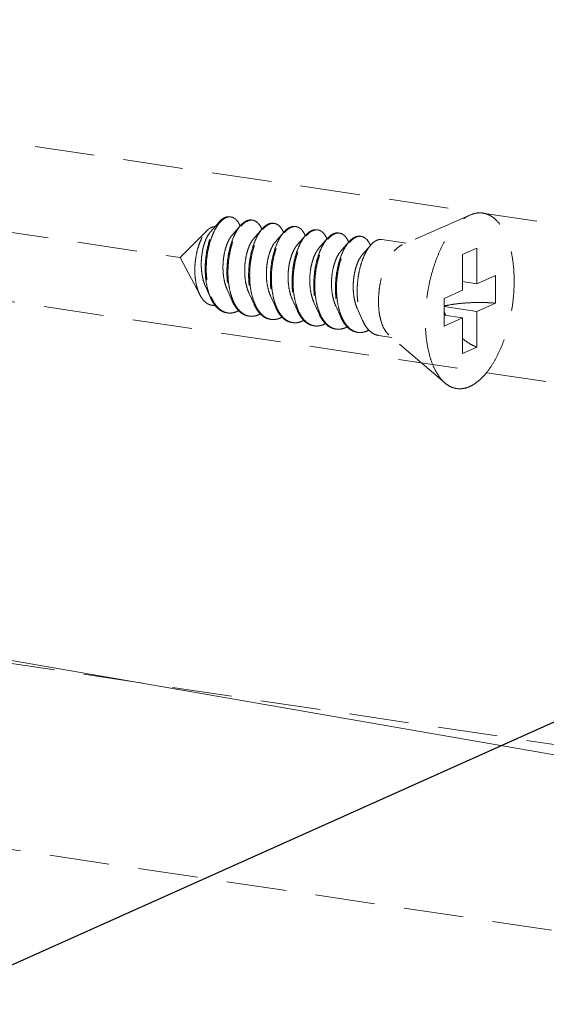
# Model space of a CAD drawing. Units: millimetres. Extents: x 28750 to 34871, y 11020 to 13258.
# Drawn here: x 28940 to 28962, y 11429 to 11470 of the extents above; entities that cross this region are included whole.
import ezdxf

# ---------------------------------------------------------------- set-up
doc = ezdxf.new("R2010")
doc.units = ezdxf.units.MM
doc.linetypes.add('HIDDEN', pattern=[0.375, 0.25, -0.125])
doc.layers.add('虚线', color=4, linetype='HIDDEN', lineweight=13)
doc.styles.add('ROMANS不用作标注', font='romans.shx')
doc.dimstyles.get("Standard").update_dxf_attribs({"dimtxt": 0.15625, "dimasz": 0.1875, "dimexe": 0.18, "dimexo": 0.0625, "dimgap": 0.09, "dimtad": 0, "dimtih": 1, "dimtoh": 1, "dimzin": 4, "dimdsep": 46, "dimtxsty": 'Standard', "dimcen": 0.09, "dimadec": 0, "dimazin": 0, "dimtp": 0.01, "dimtm": 0.01, "dimtfac": 1, "dimtofl": 0, "dimtmove": 0, "dimatfit": 3, "dimfxl": 1, "dimtolj": 1, "dimtzin": 4, "dimarcsym": 0})

msp = doc.modelspace()

# ---------------------------------------------------------------- linework, layer by layer
at = {"color": 7, "linetype": 'Continuous'}
msp.add_line((29044.8613, 11477.9652), (28937.4497, 11429.814), dxfattribs=at)
at = {"layer": '虚线', "color": 4, "linetype": 'HIDDEN', "ltscale": 10}
for p, q in [((28922.1162, 11467.9154), (28967.2114, 11461.1769)), ((28901.6506, 11467.2168), (28946.7458, 11460.4783)), ((28958.8792, 11462.2638), (28956.0469, 11461.0203)), ((28918.7926, 11461.7483), (28963.8879, 11455.0098)), ((28948.3556, 11461.9554), (28948.0057, 11461.5546)), ((28949.2649, 11461.8195), (28948.915, 11461.4187)), ((28950.1743, 11461.6836), (28949.8243, 11461.2828)), ((28947.8704, 11461.6169), (28946.7458, 11460.4783)), ((28951.0836, 11461.5477), (28950.7336, 11461.147)), ((28951.9929, 11461.4118), (28951.643, 11461.0111)), ((28952.9022, 11461.276), (28952.5523, 11460.8752)), ((28956.2004, 11461.0877), (28955.1892, 11461.2388)), ((28953.8116, 11461.1401), (28953.4616, 11460.7393)), ((28954.7209, 11461.0042), (28954.3709, 11460.6034)), ((28959.1702, 11460.8778), (28958.5702, 11460.6088)), ((28959.1702, 11460.8778), (28959.1702, 11459.3806)), ((28947.5728, 11458.8996), (28946.7458, 11460.4783)), ((28958.5702, 11460.6088), (28958.5702, 11459.1116)), ((28959.1702, 11459.3806), (28959.9452, 11459.728)), ((28959.9452, 11459.728), (28959.9452, 11458.5689)), ((28947.7974, 11459.2778), (28948.0141, 11458.7941)), ((28959.1702, 11459.3806), (28958.5702, 11459.4703)), ((28948.7067, 11459.1419), (28948.9234, 11458.6582)), ((28949.616, 11459.006), (28949.8327, 11458.5223)), ((28950.5254, 11458.8702), (28950.7421, 11458.3864)), ((28951.4347, 11458.7343), (28951.6514, 11458.2506)), ((28957.7952, 11458.7642), (28958.5702, 11459.1116)), ((28957.7952, 11458.7642), (28957.7952, 11457.6051)), ((28952.344, 11458.5984), (28952.5607, 11458.1147)), ((28953.2533, 11458.4625), (28953.47, 11457.9788)), ((28954.1627, 11458.3266), (28954.3794, 11457.8429)), ((28959.1702, 11458.2215), (28957.7952, 11458.427)), ((28959.1702, 11458.2215), (28959.9452, 11458.5689)), ((28958.5702, 11457.9525), (28957.7952, 11458.0683)), ((28957.7952, 11457.6051), (28958.5702, 11457.9525)), ((28958.5702, 11457.9525), (28958.5702, 11456.4553)), ((28959.1702, 11458.2215), (28959.1702, 11456.7243)), ((28955.6093, 11457.1316), (28955.0527, 11457.2148)), ((28957.8271, 11455.2239), (28955.4862, 11457.2375)), ((28959.1702, 11456.7243), (28958.5702, 11456.4553)), ((28920.4544, 11446.3307), (28965.5497, 11439.5922)), ((28919.03, 11438.7405), (28964.1253, 11432.0019))]:
    msp.add_line(p, q, dxfattribs=at)
for centre, radius, start, end in [((28948.8163, 11461.8575), 0.3297, 88.72296, 90.20318), ((28948.8159, 11461.8475), 0.3398, 81.32572, 88.69472), ((28949.7261, 11461.7023), 0.3489, 81.70001, 88.82059), ((28948.1613, 11461.3378), 1.1884, 23.19472, 23.54724), ((28949.7386, 11461.5334), 0.5342, 114.71707, 118.82145), ((28949.8095, 11461.4763), 0.5919, 118.80401, 121.77549), ((28949.0302, 11461.1847), 1.2323, 23.1718, 23.49102), ((28950.648, 11461.3973), 0.5345, 114.68674, 118.82086), ((28950.7189, 11461.3404), 0.5919, 118.80401, 121.77549), ((28950.6354, 11461.5664), 0.3489, 81.70001, 88.82059), ((28951.5574, 11461.2614), 0.5345, 114.68674, 118.82086), ((28951.6281, 11461.2048), 0.5916, 118.80429, 121.78703), ((28951.5448, 11461.4305), 0.3489, 81.70001, 88.82059), ((28952.4541, 11461.2946), 0.3489, 81.70001, 88.82059), ((28949.9395, 11461.0488), 1.2323, 23.1718, 23.49102), ((28950.8488, 11460.9129), 1.2323, 23.1718, 23.49102), ((28952.4667, 11461.1255), 0.5345, 114.68674, 118.82086), ((28952.5375, 11461.0686), 0.5919, 118.80401, 121.77549), ((28951.7581, 11460.777), 1.2323, 23.1718, 23.49102), ((28953.376, 11460.9896), 0.5345, 114.68674, 118.82086), ((28953.4468, 11460.9328), 0.5919, 118.80401, 121.77549), ((28953.3634, 11461.1588), 0.3489, 81.70001, 88.82059), ((28954.2853, 11460.8538), 0.5345, 114.68674, 118.82086), ((28954.3562, 11460.7969), 0.5919, 118.80401, 121.77549), ((28954.2728, 11461.0229), 0.3489, 81.70001, 88.82059), ((28952.6675, 11460.6412), 1.2323, 23.1718, 23.49102), ((28953.5768, 11460.5053), 1.2323, 23.1718, 23.49102), ((28949.8809, 11459.6006), 1.9966, 202.74714, 203.29302), ((28950.7566, 11459.4507), 1.9601, 203.44756, 203.67209), ((28951.666, 11459.3148), 1.9601, 203.44756, 203.67209), ((28948.8198, 11458.7639), 0.6109, 255.80965, 257.50639), ((28948.8216, 11458.7721), 0.6192, 257.51139, 261.55948), ((28949.7289, 11458.626), 0.6089, 256.47378, 257.48996), ((28949.7305, 11458.6338), 0.6168, 257.49633, 261.56105), ((28953.4846, 11459.043), 1.9601, 203.44756, 203.67209), ((28954.394, 11458.9071), 1.9601, 203.44756, 203.67209), ((28955.3033, 11458.7713), 1.9601, 203.44756, 203.67209), ((28960.2823, 11459.0624), 2.6226, 197.9945, 202.51016), ((28950.6382, 11458.4902), 0.6089, 256.47378, 257.48996), ((28950.6399, 11458.4979), 0.6168, 257.49633, 261.56105), ((28951.5489, 11458.356), 0.6109, 257.44191, 261.5026), ((28952.4569, 11458.2184), 0.6089, 256.47378, 257.48996), ((28952.4585, 11458.2262), 0.6168, 257.49633, 261.56105), ((28953.3662, 11458.0825), 0.6089, 256.47378, 257.48996), ((28953.3678, 11458.0903), 0.6168, 257.49633, 261.56105), ((28954.2755, 11457.9466), 0.6089, 256.47378, 257.48996), ((28954.2772, 11457.9544), 0.6168, 257.49633, 261.56105)]:
    msp.add_arc(centre, radius, start, end, dxfattribs=at)
for points, start_tangent, end_tangent in [([(28948.3556, 11461.9554), (28948.3573, 11461.9573), (28948.509, 11462.0976), (28948.6631, 11462.1765), (28948.8137, 11462.1913), (28948.8239, 11462.19)], (0.6568062, 0.7540594), (0.988753, -0.1495574)), ([(28948.8151, 11462.1872), (28948.6652, 11462.1551), (28948.5135, 11462.0614), (28948.3822, 11461.9293)], (-0.9999936, -0.0035697), (-0.6401607, -0.7682411)), ([(28949.2507, 11461.8125), (28949.1996, 11461.9148), (28949.0874, 11462.065), (28948.9576, 11462.1568), (28948.8671, 11462.1833)], (-0.3995123, 0.9167279), (-0.9886309, 0.150363)), ([(28949.7332, 11462.0541), (28949.6155, 11462.0513), (28949.5152, 11462.0187)], (-0.9892407, 0.1462968), (-0.9086568, -0.4175438)), ([(28949.5243, 11461.995), (28949.6727, 11462.0472), (28949.7333, 11462.0511)], (0.8764271, 0.4815346), (0.9997803, -0.02096)), ([(28949.7765, 11462.0475), (28949.8158, 11462.0393), (28949.9486, 11461.9716), (28950.0661, 11461.8462), (28950.1603, 11461.6759)], (0.9894632, -0.1447846), (0.3986138, -0.9171189)), ([(28957.827, 11455.224), (28957.7769, 11455.2695), (28957.555, 11455.5362), (28957.3654, 11455.8799), (28957.2129, 11456.2923), (28957.1012, 11456.7632), (28957.0331, 11457.2809), (28957.0102, 11457.8327), (28957.0331, 11458.4051), (28957.1012, 11458.9839), (28957.2129, 11459.5549), (28957.3654, 11460.104), (28957.555, 11460.6178), (28957.7769, 11461.0834), (28958.0258, 11461.4896), (28958.2954, 11461.8263), (28958.5792, 11462.0851), (28958.8702, 11462.2598)], (-0.7580239, 0.6522267), (0.9125053, 0.4090649)), ([(28958.8702, 11455.0733), (28959.1612, 11455.248), (28959.445, 11455.5068), (28959.7146, 11455.8435), (28959.9635, 11456.2497), (28960.1854, 11456.7153), (28960.375, 11457.2291), (28960.5275, 11457.7782), (28960.6392, 11458.3492), (28960.7073, 11458.928), (28960.7302, 11459.5004), (28960.7073, 11460.0522), (28960.6392, 11460.5699), (28960.5275, 11461.0408), (28960.375, 11461.4532), (28960.1854, 11461.797), (28959.9635, 11462.0637), (28959.7146, 11462.2467), (28959.445, 11462.3416), (28959.1612, 11462.346), (28958.8791, 11462.2638)], (0.9125053, 0.4090649), (-0.9156827, -0.4019019)), ([(28948.0141, 11458.7941), (28947.9864, 11458.8593), (28947.8904, 11459.1529), (28947.8255, 11459.4794), (28947.7927, 11459.8283), (28947.7924, 11460.1884), (28947.8237, 11460.5481), (28947.8848, 11460.8958), (28947.9727, 11461.2205), (28948.0838, 11461.5116), (28948.2137, 11461.7598), (28948.3556, 11461.9554)], (-0.4075667, 0.9131754), (0.6568062, 0.7540594)), ([(28948.3822, 11461.9293), (28948.3655, 11461.9088), (28948.2267, 11461.7021), (28948.1023, 11461.4478), (28947.9971, 11461.1536), (28947.9151, 11460.8287), (28947.8598, 11460.4833), (28947.8338, 11460.1282), (28947.8385, 11459.7743), (28947.8748, 11459.4328), (28947.9423, 11459.1142), (28948.0396, 11458.8286)], (-0.6401607, -0.7682411), (0.3866836, -0.9222124)), ([(28947.8703, 11461.617), (28947.9367, 11461.6768), (28948.0656, 11461.7531)], (0.7026258, 0.7115595), (0.9316951, 0.3632412)), ([(28948.0656, 11461.7531), (28948.1713, 11461.7763), (28948.1966, 11461.7763)], (0.9316951, 0.3632412), (0.9990059, -0.0445786)), ([(28949.2649, 11461.8195), (28949.1895, 11461.724), (28949.0568, 11461.5071), (28948.9393, 11461.2462), (28948.8413, 11460.9491), (28948.7666, 11460.6246), (28948.7182, 11460.2826), (28948.6983, 11459.9334), (28948.7084, 11459.5873), (28948.7488, 11459.2549), (28948.8192, 11458.9461), (28948.9181, 11458.6701), (28948.9234, 11458.6582)], (-0.6569781, -0.7539097), (0.4076625, -0.9131327)), ([(28948.9584, 11458.6707), (28948.8625, 11458.9396), (28948.7921, 11459.2484), (28948.7517, 11459.5808), (28948.7416, 11459.9269), (28948.7615, 11460.2762), (28948.8099, 11460.6182), (28948.8846, 11460.9426), (28948.9826, 11461.2397), (28949.1001, 11461.5007), (28949.2328, 11461.7176), (28949.293, 11461.7953)], (-0.3979115, 0.9174238), (0.6418228, 0.766853)), ([(28949.481, 11462.0014), (28949.3327, 11461.8905), (28949.2649, 11461.8195)], (-0.8764271, -0.4815346), (-0.6569781, -0.7539097)), ([(28949.293, 11461.7953), (28949.376, 11461.884), (28949.4978, 11461.9795)], (0.6418228, 0.766853), (0.850287, 0.5263193)), ([(28950.1742, 11461.6836), (28950.0989, 11461.5882), (28949.9661, 11461.3713), (28949.8486, 11461.1103), (28949.7506, 11460.8132), (28949.6759, 11460.4887), (28949.6275, 11460.1467), (28949.6076, 11459.7975), (28949.6177, 11459.4514), (28949.6582, 11459.119), (28949.7285, 11458.8102), (28949.8275, 11458.5342), (28949.8327, 11458.5223)], (-0.6569781, -0.7539097), (0.4076625, -0.9131327)), ([(28949.8677, 11458.5348), (28949.7718, 11458.8037), (28949.7015, 11459.1125), (28949.661, 11459.445), (28949.6509, 11459.791), (28949.6708, 11460.1403), (28949.7192, 11460.4823), (28949.7939, 11460.8067), (28949.8919, 11461.1039), (28950.0095, 11461.3648), (28950.1422, 11461.5817), (28950.2023, 11461.6594)], (-0.3979115, 0.9174238), (0.6418228, 0.766853)), ([(28950.3904, 11461.8655), (28950.242, 11461.7546), (28950.1742, 11461.6836)], (-0.8764271, -0.4815346), (-0.6569781, -0.7539097)), ([(28950.2023, 11461.6594), (28950.2853, 11461.7481), (28950.4072, 11461.8436)], (0.6418228, 0.766853), (0.850287, 0.5263193)), ([(28950.6425, 11461.9181), (28950.5388, 11461.9178), (28950.4248, 11461.8829)], (-0.9894632, 0.1447846), (-0.9088752, -0.4170682)), ([(28950.4337, 11461.8591), (28950.5821, 11461.9113), (28950.6426, 11461.9152)], (0.8764271, 0.4815346), (0.9997803, -0.02096)), ([(28950.6858, 11461.9116), (28950.7252, 11461.9034), (28950.8579, 11461.8357), (28950.9754, 11461.7104), (28951.0697, 11461.54)], (0.9894632, -0.1447846), (0.3986138, -0.9171189)), ([(28951.2997, 11461.7297), (28951.1513, 11461.6187), (28951.0835, 11461.5478)], (-0.8764271, -0.4815346), (-0.6569781, -0.7539097)), ([(28951.1115, 11461.5233), (28951.198, 11461.6155), (28951.3164, 11461.7077)], (0.6415706, 0.767064), (0.8501835, 0.5264865)), ([(28951.5518, 11461.7822), (28951.4481, 11461.7819), (28951.3341, 11461.747)], (-0.9894632, 0.1447846), (-0.9088752, -0.4170682)), ([(28951.343, 11461.7232), (28951.4914, 11461.7755), (28951.552, 11461.7793)], (0.8764271, 0.4815346), (0.9997803, -0.02096)), ([(28951.5951, 11461.7758), (28951.6345, 11461.7676), (28951.7672, 11461.6998), (28951.8848, 11461.5745), (28951.979, 11461.4041)], (0.9894632, -0.1447846), (0.3986138, -0.9171189)), ([(28952.4612, 11461.6463), (28952.3574, 11461.6461), (28952.2435, 11461.6111)], (-0.9894632, 0.1447846), (-0.9088752, -0.4170682)), ([(28952.2523, 11461.5873), (28952.4007, 11461.6396), (28952.4613, 11461.6435)], (0.8764271, 0.4815346), (0.9997803, -0.02096)), ([(28952.5045, 11461.6399), (28952.5438, 11461.6317), (28952.6765, 11461.564), (28952.7941, 11461.4386), (28952.8883, 11461.2682)], (0.9894632, -0.1447846), (0.3986138, -0.9171189)), ([(28947.5728, 11458.8995), (28947.5582, 11458.9282), (28947.4653, 11459.1622), (28947.4004, 11459.4259), (28947.3633, 11459.7154), (28947.355, 11460.0217), (28947.3752, 11460.3287), (28947.4213, 11460.6239), (28947.4912, 11460.9024), (28947.5824, 11461.1561), (28947.6896, 11461.3731), (28947.8097, 11461.5491), (28947.8703, 11461.617)], (-0.4638011, 0.8859394), (0.7026258, 0.7115595)), ([(28948.0057, 11461.5546), (28947.9989, 11461.5468), (28947.8937, 11461.3948), (28947.8, 11461.1993), (28947.7224, 11460.9677), (28947.6651, 11460.7086), (28947.6312, 11460.4318), (28947.6232, 11460.1479), (28947.6425, 11459.8676), (28947.6895, 11459.6014), (28947.7634, 11459.3596), (28947.7974, 11459.2778)], (-0.6582261, -0.7528203), (0.4101539, -0.9120163)), ([(28948.915, 11461.4187), (28948.9021, 11461.4036), (28948.7966, 11461.2476), (28948.7031, 11461.0476), (28948.6263, 11460.8115), (28948.5703, 11460.5482), (28948.5385, 11460.268), (28948.5333, 11459.9815), (28948.5559, 11459.6998), (28948.6066, 11459.4338), (28948.6846, 11459.1937), (28948.7067, 11459.1419)], (-0.6580899, -0.7529393), (0.4100537, -0.9120614)), ([(28949.8243, 11461.2829), (28949.7813, 11461.2292), (28949.6786, 11461.0603), (28949.5892, 11460.8495), (28949.5178, 11460.6049), (28949.4683, 11460.3358), (28949.4437, 11460.0528), (28949.4461, 11459.7665), (28949.4765, 11459.4881), (28949.5349, 11459.2283), (28949.616, 11459.006)], (-0.6588424, -0.752281), (0.4103186, -0.9119422)), ([(28951.0835, 11461.5478), (28951.0082, 11461.4523), (28950.8755, 11461.2354), (28950.7579, 11460.9744), (28950.6599, 11460.6773), (28950.5852, 11460.3529), (28950.5368, 11460.0109), (28950.517, 11459.6616), (28950.527, 11459.3156), (28950.5675, 11458.9831), (28950.6379, 11458.6743), (28950.7368, 11458.3984), (28950.7421, 11458.3864)], (-0.6569781, -0.7539097), (0.4076625, -0.9131327)), ([(28950.7755, 11458.4025), (28950.7496, 11458.4654), (28950.6603, 11458.7444), (28950.5986, 11459.0525), (28950.5657, 11459.381), (28950.5617, 11459.7205), (28950.5861, 11460.0611), (28950.6375, 11460.3931), (28950.7136, 11460.7071), (28950.8115, 11460.994), (28950.9276, 11461.2456), (28951.058, 11461.4548), (28951.1115, 11461.5233)], (-0.3958566, 0.9183123), (0.6415706, 0.767064)), ([(28951.9929, 11461.4119), (28951.924, 11461.3253), (28951.7937, 11461.1162), (28951.6775, 11460.8646), (28951.5796, 11460.5777), (28951.5035, 11460.2637), (28951.4522, 11459.9317), (28951.4278, 11459.5911), (28951.4317, 11459.2516), (28951.4647, 11458.9231), (28951.5263, 11458.615), (28951.6156, 11458.336), (28951.6514, 11458.2506)], (-0.6568804, -0.7539948), (0.4075983, -0.9131614)), ([(28951.6863, 11458.2631), (28951.5905, 11458.532), (28951.5201, 11458.8408), (28951.4797, 11459.1732), (28951.4696, 11459.5193), (28951.4894, 11459.8685), (28951.5379, 11460.2105), (28951.6126, 11460.535), (28951.7106, 11460.8321), (28951.8281, 11461.093), (28951.9608, 11461.3099), (28952.021, 11461.3876)], (-0.3979115, 0.9174238), (0.6418228, 0.766853)), ([(28952.209, 11461.5938), (28952.0641, 11461.4861), (28951.9929, 11461.4119)], (-0.8764271, -0.4815346), (-0.6568804, -0.7539948)), ([(28952.021, 11461.3876), (28952.1039, 11461.4763), (28952.2258, 11461.5718)], (0.6418228, 0.766853), (0.850287, 0.5263193)), ([(28952.9022, 11461.276), (28952.8269, 11461.1805), (28952.6941, 11460.9636), (28952.5766, 11460.7027), (28952.4786, 11460.4055), (28952.4039, 11460.0811), (28952.3555, 11459.7391), (28952.3356, 11459.3898), (28952.3457, 11459.0438), (28952.3861, 11458.7114), (28952.4565, 11458.4025), (28952.5554, 11458.1266), (28952.5607, 11458.1147)], (-0.6569781, -0.7539097), (0.4076625, -0.9131327)), ([(28952.5957, 11458.1272), (28952.4998, 11458.3961), (28952.4294, 11458.7049), (28952.389, 11459.0373), (28952.3789, 11459.3834), (28952.3988, 11459.7326), (28952.4472, 11460.0746), (28952.5219, 11460.3991), (28952.6199, 11460.6962), (28952.7374, 11460.9571), (28952.8702, 11461.1741), (28952.9303, 11461.2517)], (-0.3979115, 0.9174238), (0.6418228, 0.766853)), ([(28953.1184, 11461.4579), (28952.97, 11461.3469), (28952.9022, 11461.276)], (-0.8764271, -0.4815346), (-0.6569781, -0.7539097)), ([(28952.9303, 11461.2517), (28953.0133, 11461.3405), (28953.1351, 11461.436)], (0.6418228, 0.766853), (0.850287, 0.5263193)), ([(28953.3705, 11461.5105), (28953.2667, 11461.5102), (28953.1528, 11461.4753)], (-0.9894632, 0.1447846), (-0.9088752, -0.4170682)), ([(28953.1617, 11461.4514), (28953.31, 11461.5037), (28953.3706, 11461.5076)], (0.8764271, 0.4815346), (0.9997803, -0.02096)), ([(28953.4138, 11461.504), (28953.4532, 11461.4958), (28953.5859, 11461.4281), (28953.7034, 11461.3027), (28953.7976, 11461.1324)], (0.9894632, -0.1447846), (0.3986138, -0.9171189)), ([(28954.0277, 11461.322), (28953.8793, 11461.2111), (28953.8115, 11461.1401)], (-0.8764271, -0.4815346), (-0.6569781, -0.7539097)), ([(28953.8396, 11461.1159), (28953.9226, 11461.2046), (28954.0445, 11461.3001)], (0.6418228, 0.766853), (0.850287, 0.5263193)), ([(28954.2798, 11461.3746), (28954.1761, 11461.3743), (28954.0621, 11461.3394)], (-0.9894632, 0.1447846), (-0.9088752, -0.4170682)), ([(28954.071, 11461.3156), (28954.2194, 11461.3678), (28954.2799, 11461.3717)], (0.8764271, 0.4815346), (0.9997803, -0.02096)), ([(28954.3231, 11461.3681), (28954.3625, 11461.3599), (28954.4952, 11461.2922), (28954.6127, 11461.1668), (28954.707, 11460.9965)], (0.9894632, -0.1447846), (0.3986138, -0.9171189)), ([(28955.1891, 11461.2387), (28955.0854, 11461.2384), (28954.937, 11461.1861)], (-0.9894632, 0.1447846), (-0.8764271, -0.4815346)), ([(28950.7336, 11461.147), (28950.661, 11461.0511), (28950.5616, 11460.8698), (28950.4767, 11460.6487), (28950.4111, 11460.3964), (28950.3682, 11460.1224), (28950.3509, 11459.8373), (28950.361, 11459.5521), (28950.3993, 11459.2778), (28950.4653, 11459.025), (28950.5254, 11458.8702)], (-0.6594903, -0.7517131), (0.4104531, -0.9118817)), ([(28951.643, 11461.0111), (28951.5416, 11460.8693), (28951.4457, 11460.6762), (28951.3658, 11460.4456), (28951.3061, 11460.1862), (28951.27, 11459.908), (28951.2602, 11459.6218), (28951.2781, 11459.3386), (28951.3242, 11459.0692), (28951.3977, 11458.8241), (28951.4347, 11458.7343)], (-0.6587906, -0.7523263), (0.4101297, -0.9120272)), ([(28952.5523, 11460.8752), (28952.5274, 11460.8453), (28952.423, 11460.6841), (28952.331, 11460.4798), (28952.2563, 11460.2402), (28952.2029, 11459.9745), (28952.1739, 11459.6931), (28952.1717, 11459.4066), (28952.1974, 11459.1261), (28952.2512, 11458.8625), (28952.332, 11458.6258), (28952.344, 11458.5984)], (-0.6582411, -0.7528072), (0.4100657, -0.912056)), ([(28953.8115, 11461.1401), (28953.7362, 11461.0446), (28953.6035, 11460.8277), (28953.4859, 11460.5668), (28953.3879, 11460.2697), (28953.3132, 11459.9452), (28953.2648, 11459.6032), (28953.2449, 11459.254), (28953.255, 11458.9079), (28953.2955, 11458.5755), (28953.3658, 11458.2667), (28953.4648, 11457.9907), (28953.47, 11457.9788)], (-0.6569781, -0.7539097), (0.4076625, -0.9131327)), ([(28953.505, 11457.9913), (28953.4091, 11458.2602), (28953.3388, 11458.569), (28953.2983, 11458.9014), (28953.2882, 11459.2475), (28953.3081, 11459.5968), (28953.3565, 11459.9388), (28953.4312, 11460.2632), (28953.5292, 11460.5603), (28953.6468, 11460.8213), (28953.7795, 11461.0382), (28953.8396, 11461.1159)], (-0.3979115, 0.9174238), (0.6418228, 0.766853)), ([(28954.7209, 11461.0042), (28954.6455, 11460.9088), (28954.5128, 11460.6919), (28954.3953, 11460.4309), (28954.2973, 11460.1338), (28954.2225, 11459.8093), (28954.1741, 11459.4673), (28954.1543, 11459.1181), (28954.1643, 11458.772), (28954.2048, 11458.4396), (28954.2752, 11458.1308), (28954.3741, 11457.8548), (28954.3794, 11457.8429)], (-0.6569781, -0.7539097), (0.4076625, -0.9131327)), ([(28954.937, 11461.1861), (28954.7886, 11461.0752), (28954.7209, 11461.0042)], (-0.8764271, -0.4815346), (-0.6569781, -0.7539097)), ([(28955.4861, 11457.2375), (28955.3733, 11457.3588), (28955.2489, 11457.5665), (28955.1518, 11457.826), (28955.0851, 11458.1286), (28955.0512, 11458.4638), (28955.0512, 11458.8203), (28955.0851, 11459.1859), (28955.1518, 11459.5482), (28955.2489, 11459.8949), (28955.3733, 11460.2141), (28955.5205, 11460.4949), (28955.6857, 11460.7279), (28955.8632, 11460.905), (28956.0469, 11461.0203)], (-0.7585287, 0.6516396), (0.9125053, 0.4090649)), ([(28953.4616, 11460.7393), (28953.4068, 11460.6694), (28953.3053, 11460.4955), (28953.2177, 11460.2806), (28953.1485, 11460.0328), (28953.1016, 11459.7617), (28953.0799, 11459.4777), (28953.0853, 11459.1918), (28953.1189, 11458.9149), (28953.1803, 11458.6578), (28953.2533, 11458.4625)], (-0.6592159, -0.7519537), (0.4104491, -0.9118835)), ([(28954.3709, 11460.6034), (28954.2868, 11460.4898), (28954.1887, 11460.3038), (28954.1058, 11460.0788), (28954.0425, 11459.8236), (28954.0023, 11459.5478), (28953.9879, 11459.2622), (28954.0011, 11458.9777), (28954.0425, 11458.7053), (28954.1115, 11458.4554), (28954.1627, 11458.3266)], (-0.6594035, -0.7517892), (0.4103672, -0.9119204)), ([(28948.2028, 11458.4793), (28948.1337, 11458.4758), (28947.9667, 11458.5077), (28947.813, 11458.5955), (28947.6759, 11458.7364), (28947.5728, 11458.8995)], (-0.9931741, -0.1166416), (-0.4638011, 0.8859394)), ([(28948.6874, 11458.166), (28948.621, 11458.1796), (28948.4327, 11458.2626), (28948.2611, 11458.4069), (28948.111, 11458.608), (28948.0141, 11458.7941)], (-0.9891484, 0.1469196), (-0.4075667, 0.9131754)), ([(28948.0471, 11458.8111), (28948.1646, 11458.5847), (28948.314, 11458.3903), (28948.484, 11458.2511), (28948.6701, 11458.1717)], (0.3954524, -0.9184865), (0.9694814, -0.2451649)), ([(28948.9234, 11458.6582), (28949.0434, 11458.4353), (28949.1919, 11458.2487), (28949.3599, 11458.1158), (28949.5432, 11458.0405), (28949.5967, 11458.0301)], (0.4076625, -0.9131327), (0.9891563, -0.1468667)), ([(28949.5865, 11458.034), (28949.4032, 11458.1093), (28949.2352, 11458.2422), (28949.0867, 11458.4289), (28948.9614, 11458.6637)], (-0.9722611, 0.2338982), (-0.4015036, 0.9158575)), ([(28949.8327, 11458.5223), (28949.9527, 11458.2994), (28950.1012, 11458.1128), (28950.2693, 11457.9799), (28950.4525, 11457.9046), (28950.506, 11457.8942)], (0.4076625, -0.9131327), (0.9891563, -0.1468667)), ([(28950.4958, 11457.8982), (28950.3126, 11457.9734), (28950.1445, 11458.1063), (28949.996, 11458.293), (28949.8708, 11458.5278)], (-0.9722611, 0.2338982), (-0.4015036, 0.9158575)), ([(28950.7421, 11458.3864), (28950.862, 11458.1636), (28950.981, 11458.008)], (0.4076625, -0.9131327), (0.6731393, -0.7395157)), ([(28951.0029, 11458.0258), (28950.8647, 11458.2236), (28950.7755, 11458.4025)], (-0.6504098, 0.7595835), (-0.3958566, 0.9183123)), ([(28957.7948, 11458.4481), (28958.0486, 11458.4995), (28958.3958, 11458.5487), (28958.7715, 11458.581), (28959.1634, 11458.5953), (28959.5589, 11458.5913), (28959.9452, 11458.5689)], (0.9734035, 0.2290972), (0.996581, -0.0826212)), ([(28948.7307, 11458.1595), (28948.8671, 11458.1542), (28949.0697, 11458.1992)], (0.989154, -0.1468824), (0.9370296, 0.3492499)), ([(28949.187, 11458.2531), (28949.0697, 11458.1992)], (-0.8776264, -0.4793453), (-0.9370296, -0.3492499)), ([(28949.979, 11458.0633), (28949.7801, 11458.0186), (28949.64, 11458.0237)], (-0.9370296, -0.3492499), (-0.9891563, 0.1468667)), ([(28950.0963, 11458.1172), (28949.979, 11458.0633)], (-0.8776264, -0.4793453), (-0.9370296, -0.3492499)), ([(28950.8883, 11457.9274), (28950.6894, 11457.8827), (28950.5493, 11457.8878)], (-0.9370296, -0.3492499), (-0.9891563, 0.1468667)), ([(28951.0057, 11457.9813), (28950.8883, 11457.9274)], (-0.8776264, -0.4793453), (-0.9370296, -0.3492499)), ([(28950.981, 11458.008), (28951.0105, 11457.9769), (28951.1786, 11457.844), (28951.3618, 11457.7687), (28951.4154, 11457.7584)], (0.6731393, -0.7395157), (0.9891563, -0.1468667)), ([(28951.4161, 11457.7598), (28951.2919, 11457.8011), (28951.1403, 11457.8933), (28951.0029, 11458.0258)], (-0.976147, 0.2171106), (-0.6504098, 0.7595835)), ([(28951.6514, 11458.2506), (28951.7307, 11458.0942), (28951.869, 11457.8964)], (0.4075983, -0.9131614), (0.6504098, -0.7595835)), ([(28951.8918, 11457.9145), (28951.8147, 11458.0212), (28951.6894, 11458.256)], (-0.6285924, 0.7777349), (-0.4015036, 0.9158575)), ([(28952.3145, 11457.6264), (28952.1312, 11457.7017), (28951.9632, 11457.8346), (28951.8918, 11457.9145)], (-0.9722611, 0.2338982), (-0.6285924, 0.7777349)), ([(28952.5607, 11458.1147), (28952.6807, 11457.8918), (28952.8292, 11457.7052), (28952.9972, 11457.5723), (28953.1805, 11457.497), (28953.234, 11457.4866)], (0.4076625, -0.9131327), (0.9891563, -0.1468667)), ([(28953.2238, 11457.4905), (28953.0405, 11457.5658), (28952.8725, 11457.6987), (28952.724, 11457.8853), (28952.5987, 11458.1201)], (-0.9722611, 0.2338982), (-0.4015036, 0.9158575)), ([(28953.47, 11457.9788), (28953.59, 11457.7559), (28953.7385, 11457.5693), (28953.9066, 11457.4364), (28954.0898, 11457.3611), (28954.1433, 11457.3507)], (0.4076625, -0.9131327), (0.9891563, -0.1468667)), ([(28954.1331, 11457.3546), (28953.9499, 11457.4299), (28953.7818, 11457.5628), (28953.6333, 11457.7495), (28953.5081, 11457.9843)], (-0.9722611, 0.2338982), (-0.4015036, 0.9158575)), ([(28951.7977, 11457.7915), (28951.6258, 11457.7494), (28951.4587, 11457.7519)], (-0.9370296, -0.3492499), (-0.9890255, 0.1477447)), ([(28951.9177, 11457.8469), (28951.7977, 11457.7915)], (-0.8761286, -0.4820775), (-0.9370296, -0.3492499)), ([(28951.869, 11457.8964), (28952.0082, 11457.7625), (28952.1603, 11457.6706), (28952.3225, 11457.6228), (28952.3247, 11457.6224)], (0.6504098, -0.7595835), (0.9890198, -0.1477833)), ([(28952.707, 11457.6557), (28952.5081, 11457.6109), (28952.368, 11457.616)], (-0.9370296, -0.3492499), (-0.9891563, 0.1468667)), ([(28952.8243, 11457.7096), (28952.707, 11457.6557)], (-0.8776264, -0.4793453), (-0.9370296, -0.3492499)), ([(28953.6163, 11457.5198), (28953.4174, 11457.4751), (28953.2773, 11457.4801)], (-0.9370296, -0.3492499), (-0.9891563, 0.1468667)), ([(28953.7336, 11457.5737), (28953.6163, 11457.5198)], (-0.8776264, -0.4793453), (-0.9370296, -0.3492499)), ([(28954.3794, 11457.8429), (28954.4993, 11457.62), (28954.6478, 11457.4334), (28954.8159, 11457.3005), (28954.9991, 11457.2252), (28955.0527, 11457.2148)], (0.4076625, -0.9131327), (0.9891563, -0.1468667)), ([(28954.5256, 11457.3839), (28954.3267, 11457.3392), (28954.1866, 11457.3443)], (-0.9370296, -0.3492499), (-0.9891563, 0.1468667)), ([(28954.5256, 11457.3839), (28954.643, 11457.4378)], (0.9370296, 0.3492499), (0.8776121, 0.4793715)), ([(28958.5681, 11457.0835), (28958.8408, 11456.8875), (28959.1702, 11456.7243)], (0.7667833, -0.641906), (0.9325064, -0.3611533)), ([(28958.8702, 11455.0733), (28958.5792, 11454.9871), (28958.2954, 11454.9915), (28958.0258, 11455.0864), (28957.827, 11455.224)], (-0.9125053, -0.4090649), (-0.7580239, 0.6522267))]:
    msp.add_spline(points, degree=3, dxfattribs=dict(at, start_tangent=start_tangent, end_tangent=end_tangent))

# ---------------------------------------------------------------- leaders
msp.add_leader([(28905.5382, 11449.5164), (29917.8212, 11273.435), (30001.1329, 11273.435)], dimstyle='Standard', override={"dimtxt": 30, "dimasz": 40, "dimexe": 7, "dimexo": 6, "dimgap": 5, "dimtad": 1, "dimtih": 0, "dimdec": 3, "dimzin": 9, "dimtxsty": 'ROMANS不用作标注', "dimcen": 40, "dimclrd": 5, "dimclre": 5, "dimclrt": 7, "dimazin": 2, "dimtp": 0, "dimtm": 0, "dimtdec": 3, "dimtofl": 1, "dimldrblk": 'DotSmall', "dimfxl": 1.5, "dimtolj": 0, "dimtzin": 8, "dimlwd": 13, "dimlwe": 13})

doc.saveas('drawing.dxf')
